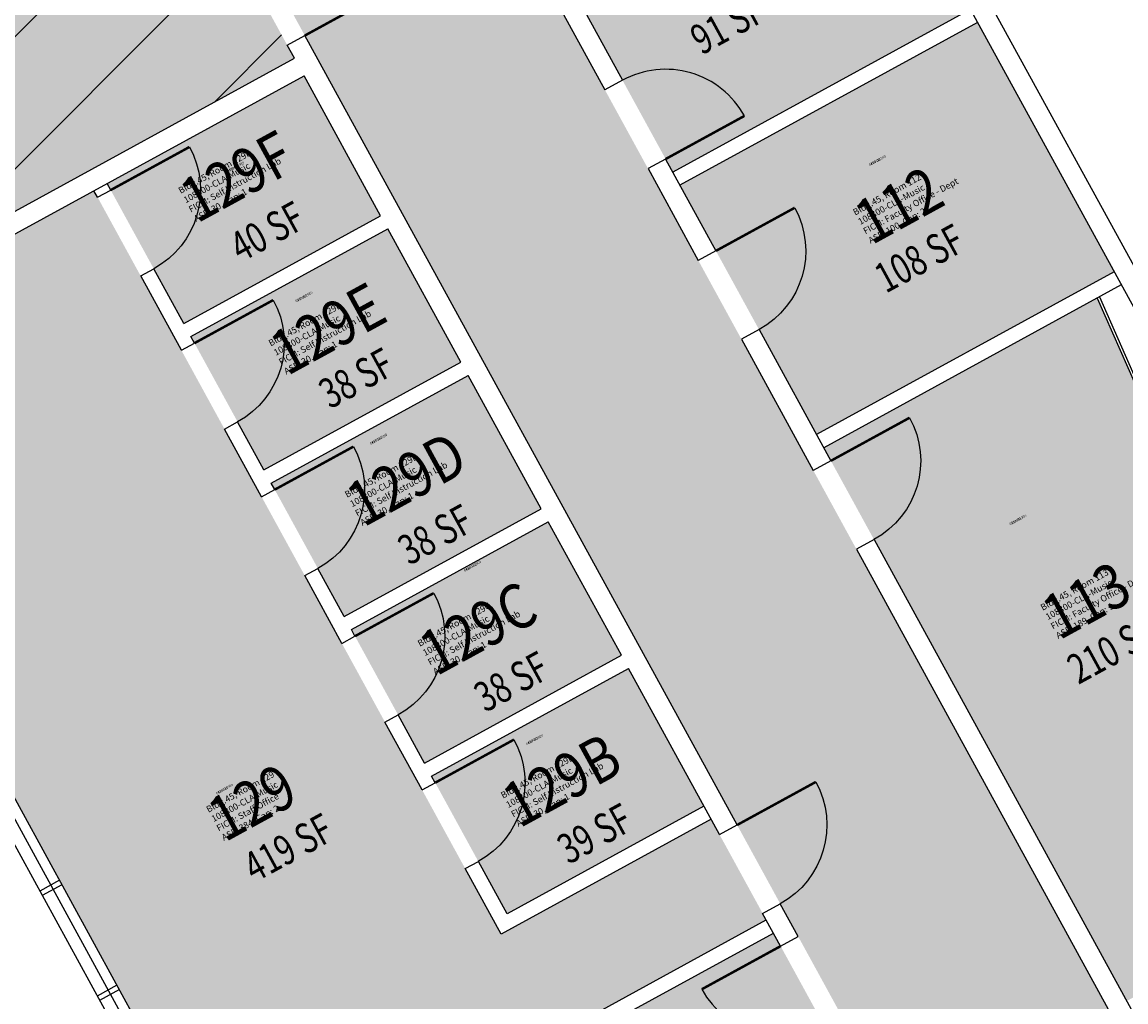
# Model space of a CAD drawing. Units: inches. Extents: x 69222472 to 69224733, y 27667334 to 27670392.
# Drawn here: x 69222975 to 69223418, y 27668625 to 27669018 of the extents above; entities that cross this region are included whole.
import ezdxf
from ezdxf.enums import TextEntityAlignment as Align

# ---------------------------------------------------------------- set-up
doc = ezdxf.new("R2010")
doc.units = ezdxf.units.IN
doc.header["$LTSCALE"] = 10
doc.header["$MEASUREMENT"] = 0
for name, color, linetype in [('A-DOOR', 2, 'CONTINUOUS'), ('A-GLAZ', 1, 'CONTINUOUS'), ('A-IDEN-RNUM', 7, 'CONTINUOUS'), ('A-IDEN-SNUM', 4, 'CONTINUOUS'), ('A-IDEN-VNUM', 4, 'CONTINUOUS'), ('A-WALL', 5, 'CONTINUOUS'), ('AREA-TEXT', 3, 'CONTINUOUS'), ('Rooms-Capacity', 4, 'CONTINUOUS'), ('Rooms-Category-Color', 7, 'CONTINUOUS'), ('Rooms-College-Color', 7, 'CONTINUOUS'), ('Rooms-Department-Color', 7, 'CONTINUOUS'), ('Rooms-Division-Color', 7, 'CONTINUOUS'), ('Rooms-Information', 7, 'CONTINUOUS')]:
    doc.layers.add(name, color=color, linetype=linetype)
doc.styles.add('CP_AREA', font='arial.ttf', dxfattribs={"height": 15})
doc.styles.add('CP_ROOMSNUMBER', font='arial.ttf', dxfattribs={"height": 1})
doc.styles.add('CP_ROOMVNUMBER', font='arial.ttf', dxfattribs={"width": 0.85, "height": 0.075})

# ---------------------------------------------------------------- blocks, each defined once
blk = doc.blocks.new('DOOR')
at = {"layer": 'A-DOOR', "const_width": 0.0833}
blk.add_lwpolyline([(0, 0), (0, 3)], dxfattribs=at)
at = {"layer": 'A-DOOR'}
blk.add_arc((0, 0), 3, 90, 180, dxfattribs=at)

msp = doc.modelspace()

# ---------------------------------------------------------------- hatches: boundary and pattern name
at = {"layer": 'Rooms-Capacity'}
h = msp.add_hatch(dxfattribs=at)
h.set_pattern_fill('ANSI31', color=256, scale=300, style=0)
h.set_pattern_definition([(45, (0, 0), (-26.516504294, 26.516504294), [])])
h.paths.add_polyline_path([(69222870.82, 27668892.14), (69222878.71, 27668896.46), (69222881.12, 27668892.07), (69222982.85, 27668947.76), (69223084.59, 27669003.45), (69223064.42, 27669040.29), (69222991.93, 27669172.73), (69222919.43, 27669305.17), (69222899.26, 27669342.01), (69222695.79, 27669230.63), (69222698.66, 27669225.4), (69222690.76, 27669221.08)])
at = {"layer": 'Rooms-Category-Color', "true_color": 0xadadad}
for points in [[(69224024.05, 27670076.26), (69223908.26, 27670012.88), (69223862.14, 27670097.12), (69223821.83, 27670075.06), (69223777.93, 27670051.03), (69223824.03, 27669966.82), (69222939.76, 27669482.79), (69222773.03, 27669391.52), (69222794.17, 27669352.89), (69222797.06, 27669347.62), (69222795.3, 27669346.66), (69222817.37, 27669306.35), (69222902.46, 27669352.92), (69223374.93, 27668489.77), (69223258.3, 27668425.93), (69223279.45, 27668387.3), (69223304.39, 27668341.72), (69223421.02, 27668405.57), (69223809.01, 27667696.77), (69223850.28, 27667621.36), (69223933.69, 27667667.02), (69223458.33, 27668535.43), (69222985.86, 27669398.58), (69224070.12, 27669992.08)], [(69223236.31, 27668957.78), (69223355.6, 27669023.07), (69223309.51, 27669107.28), (69223190.22, 27669041.98)]]:
    msp.add_hatch(color=253, dxfattribs=at).paths.add_polyline_path(points)
at = {"layer": 'Rooms-Category-Color', "true_color": 0xffff64}
msp.add_hatch(color=51, dxfattribs=at).paths.add_polyline_path([(69222870.82, 27668892.14), (69222878.71, 27668896.46), (69222881.12, 27668892.07), (69222982.85, 27668947.76), (69223084.59, 27669003.45), (69223064.42, 27669040.29), (69222991.93, 27669172.73), (69222919.43, 27669305.17), (69222899.26, 27669342.01), (69222695.79, 27669230.63), (69222698.66, 27669225.4), (69222690.76, 27669221.08)])
at = {"layer": 'Rooms-Category-Color', "true_color": 0xfa9ba3}
for points in [[(69223413.22, 27668917.81), (69223358.49, 27669017.81), (69223239.19, 27668952.51), (69223293.93, 27668852.51)], [(69223004.22, 27668950.34), (69222884.95, 27668885.06), (69222887.36, 27668880.67), (69222879.46, 27668876.35), (69223059.52, 27668547.4), (69223067.42, 27668551.72), (69223070.3, 27668546.46), (69223273.77, 27668657.84), (69223251.66, 27668698.23), (69223167.45, 27668652.13)], [(69223418.31, 27668625.29), (69223527.99, 27668685.32), (69223457.56, 27668791.01), (69223406.49, 27668907.29), (69223296.81, 27668847.25)], [(69223256.12, 27668433.91), (69223364.02, 27668492.97), (69223276.65, 27668652.58), (69223174.02, 27668596.4)]]:
    msp.add_hatch(color=241, dxfattribs=at).paths.add_polyline_path(points)
at = {"layer": 'Rooms-Category-Color', "true_color": 0xe3f498}
for points in [[(69223040.21, 27668897.08), (69223119.16, 27668940.3), (69223088.43, 27668996.43), (69223009.48, 27668953.22)], [(69223151.33, 27668881.52), (69223122.04, 27668935.03), (69223043.09, 27668891.82), (69223072.38, 27668838.31)], [(69223075.26, 27668833.05), (69223104.55, 27668779.54), (69223183.5, 27668822.75), (69223154.21, 27668876.26)], [(69223107.43, 27668774.28), (69223136.72, 27668720.77), (69223215.67, 27668763.98), (69223186.38, 27668817.49)], [(69223139.6, 27668715.5), (69223169.83, 27668660.28), (69223248.78, 27668703.49), (69223218.55, 27668758.72)]]:
    msp.add_hatch(color=61, dxfattribs=at).paths.add_polyline_path(points)
at = {"layer": 'Rooms-College-Color', "true_color": 0xadadad}
for points in [[(69224024.05, 27670076.26), (69223908.26, 27670012.88), (69223862.14, 27670097.12), (69223821.83, 27670075.06), (69223777.93, 27670051.03), (69223824.03, 27669966.82), (69222939.76, 27669482.79), (69222773.03, 27669391.52), (69222794.17, 27669352.89), (69222797.06, 27669347.62), (69222795.3, 27669346.66), (69222817.37, 27669306.35), (69222902.46, 27669352.92), (69223374.93, 27668489.77), (69223258.3, 27668425.93), (69223279.45, 27668387.3), (69223304.39, 27668341.72), (69223421.02, 27668405.57), (69223809.01, 27667696.77), (69223850.28, 27667621.36), (69223933.69, 27667667.02), (69223458.33, 27668535.43), (69222985.86, 27669398.58), (69224070.12, 27669992.08)], [(69223236.31, 27668957.78), (69223355.6, 27669023.07), (69223309.51, 27669107.28), (69223190.22, 27669041.98)]]:
    msp.add_hatch(color=253, dxfattribs=at).paths.add_polyline_path(points)
at = {"layer": 'Rooms-College-Color', "true_color": 0xffff64}
msp.add_hatch(color=51, dxfattribs=at).paths.add_polyline_path([(69222870.82, 27668892.14), (69222878.71, 27668896.46), (69222881.12, 27668892.07), (69222982.85, 27668947.76), (69223084.59, 27669003.45), (69223064.42, 27669040.29), (69222991.93, 27669172.73), (69222919.43, 27669305.17), (69222899.26, 27669342.01), (69222695.79, 27669230.63), (69222698.66, 27669225.4), (69222690.76, 27669221.08)])
at = {"layer": 'Rooms-College-Color', "true_color": 0xb2d6e9}
for points in [[(69223413.22, 27668917.81), (69223358.49, 27669017.81), (69223239.19, 27668952.51), (69223293.93, 27668852.51)], [(69223040.21, 27668897.08), (69223119.16, 27668940.3), (69223088.43, 27668996.43), (69223009.48, 27668953.22)], [(69223004.22, 27668950.34), (69222884.95, 27668885.06), (69222887.36, 27668880.67), (69222879.46, 27668876.35), (69223059.52, 27668547.4), (69223067.42, 27668551.72), (69223070.3, 27668546.46), (69223273.77, 27668657.84), (69223251.66, 27668698.23), (69223167.45, 27668652.13)], [(69223151.33, 27668881.52), (69223122.04, 27668935.03), (69223043.09, 27668891.82), (69223072.38, 27668838.31)], [(69223418.31, 27668625.29), (69223527.99, 27668685.32), (69223457.56, 27668791.01), (69223406.49, 27668907.29), (69223296.81, 27668847.25)], [(69223075.26, 27668833.05), (69223104.55, 27668779.54), (69223183.5, 27668822.75), (69223154.21, 27668876.26)], [(69223107.43, 27668774.28), (69223136.72, 27668720.77), (69223215.67, 27668763.98), (69223186.38, 27668817.49)], [(69223139.6, 27668715.5), (69223169.83, 27668660.28), (69223248.78, 27668703.49), (69223218.55, 27668758.72)], [(69223256.12, 27668433.91), (69223364.02, 27668492.97), (69223276.65, 27668652.58), (69223174.02, 27668596.4)]]:
    msp.add_hatch(color=254, dxfattribs=at).paths.add_polyline_path(points)
at = {"layer": 'Rooms-Department-Color', "true_color": 0xacacac}
for points in [[(69224024.05, 27670076.26), (69223908.26, 27670012.88), (69223862.14, 27670097.12), (69223821.83, 27670075.06), (69223777.93, 27670051.03), (69223824.03, 27669966.82), (69222939.76, 27669482.79), (69222773.03, 27669391.52), (69222794.17, 27669352.89), (69222797.06, 27669347.62), (69222795.3, 27669346.66), (69222817.37, 27669306.35), (69222902.46, 27669352.92), (69223374.93, 27668489.77), (69223258.3, 27668425.93), (69223279.45, 27668387.3), (69223304.39, 27668341.72), (69223421.02, 27668405.57), (69223809.01, 27667696.77), (69223850.28, 27667621.36), (69223933.69, 27667667.02), (69223458.33, 27668535.43), (69222985.86, 27669398.58), (69224070.12, 27669992.08)], [(69223236.31, 27668957.78), (69223355.6, 27669023.07), (69223309.51, 27669107.28), (69223190.22, 27669041.98)]]:
    msp.add_hatch(color=253, dxfattribs=at).paths.add_polyline_path(points)
at = {"layer": 'Rooms-Department-Color', "true_color": 0xb2d6e9}
for points in [[(69222870.82, 27668892.14), (69222878.71, 27668896.46), (69222881.12, 27668892.07), (69222982.85, 27668947.76), (69223084.59, 27669003.45), (69223064.42, 27669040.29), (69222991.93, 27669172.73), (69222919.43, 27669305.17), (69222899.26, 27669342.01), (69222695.79, 27669230.63), (69222698.66, 27669225.4), (69222690.76, 27669221.08)], [(69223413.22, 27668917.81), (69223358.49, 27669017.81), (69223239.19, 27668952.51), (69223293.93, 27668852.51)], [(69223040.21, 27668897.08), (69223119.16, 27668940.3), (69223088.43, 27668996.43), (69223009.48, 27668953.22)], [(69223004.22, 27668950.34), (69222884.95, 27668885.06), (69222887.36, 27668880.67), (69222879.46, 27668876.35), (69223059.52, 27668547.4), (69223067.42, 27668551.72), (69223070.3, 27668546.46), (69223273.77, 27668657.84), (69223251.66, 27668698.23), (69223167.45, 27668652.13)], [(69223151.33, 27668881.52), (69223122.04, 27668935.03), (69223043.09, 27668891.82), (69223072.38, 27668838.31)], [(69223418.31, 27668625.29), (69223527.99, 27668685.32), (69223457.56, 27668791.01), (69223406.49, 27668907.29), (69223296.81, 27668847.25)], [(69223075.26, 27668833.05), (69223104.55, 27668779.54), (69223183.5, 27668822.75), (69223154.21, 27668876.26)], [(69223107.43, 27668774.28), (69223136.72, 27668720.77), (69223215.67, 27668763.98), (69223186.38, 27668817.49)], [(69223139.6, 27668715.5), (69223169.83, 27668660.28), (69223248.78, 27668703.49), (69223218.55, 27668758.72)], [(69223256.12, 27668433.91), (69223364.02, 27668492.97), (69223276.65, 27668652.58), (69223174.02, 27668596.4)]]:
    msp.add_hatch(color=254, dxfattribs=at).paths.add_polyline_path(points)
at = {"layer": 'Rooms-Division-Color', "true_color": 0xadadad}
for points in [[(69224024.05, 27670076.26), (69223908.26, 27670012.88), (69223862.14, 27670097.12), (69223821.83, 27670075.06), (69223777.93, 27670051.03), (69223824.03, 27669966.82), (69222939.76, 27669482.79), (69222773.03, 27669391.52), (69222794.17, 27669352.89), (69222797.06, 27669347.62), (69222795.3, 27669346.66), (69222817.37, 27669306.35), (69222902.46, 27669352.92), (69223374.93, 27668489.77), (69223258.3, 27668425.93), (69223279.45, 27668387.3), (69223304.39, 27668341.72), (69223421.02, 27668405.57), (69223809.01, 27667696.77), (69223850.28, 27667621.36), (69223933.69, 27667667.02), (69223458.33, 27668535.43), (69222985.86, 27669398.58), (69224070.12, 27669992.08)], [(69223236.31, 27668957.78), (69223355.6, 27669023.07), (69223309.51, 27669107.28), (69223190.22, 27669041.98)]]:
    msp.add_hatch(color=253, dxfattribs=at).paths.add_polyline_path(points)
at = {"layer": 'Rooms-Division-Color', "true_color": 0xb2d6e9}
for points in [[(69222870.82, 27668892.14), (69222878.71, 27668896.46), (69222881.12, 27668892.07), (69222982.85, 27668947.76), (69223084.59, 27669003.45), (69223064.42, 27669040.29), (69222991.93, 27669172.73), (69222919.43, 27669305.17), (69222899.26, 27669342.01), (69222695.79, 27669230.63), (69222698.66, 27669225.4), (69222690.76, 27669221.08)], [(69223413.22, 27668917.81), (69223358.49, 27669017.81), (69223239.19, 27668952.51), (69223293.93, 27668852.51)], [(69223040.21, 27668897.08), (69223119.16, 27668940.3), (69223088.43, 27668996.43), (69223009.48, 27668953.22)], [(69223004.22, 27668950.34), (69222884.95, 27668885.06), (69222887.36, 27668880.67), (69222879.46, 27668876.35), (69223059.52, 27668547.4), (69223067.42, 27668551.72), (69223070.3, 27668546.46), (69223273.77, 27668657.84), (69223251.66, 27668698.23), (69223167.45, 27668652.13)], [(69223151.33, 27668881.52), (69223122.04, 27668935.03), (69223043.09, 27668891.82), (69223072.38, 27668838.31)], [(69223418.31, 27668625.29), (69223527.99, 27668685.32), (69223457.56, 27668791.01), (69223406.49, 27668907.29), (69223296.81, 27668847.25)], [(69223075.26, 27668833.05), (69223104.55, 27668779.54), (69223183.5, 27668822.75), (69223154.21, 27668876.26)], [(69223107.43, 27668774.28), (69223136.72, 27668720.77), (69223215.67, 27668763.98), (69223186.38, 27668817.49)], [(69223139.6, 27668715.5), (69223169.83, 27668660.28), (69223248.78, 27668703.49), (69223218.55, 27668758.72)], [(69223256.12, 27668433.91), (69223364.02, 27668492.97), (69223276.65, 27668652.58), (69223174.02, 27668596.4)]]:
    msp.add_hatch(color=254, dxfattribs=at).paths.add_polyline_path(points)

# ---------------------------------------------------------------- linework, layer by layer
at = {"layer": 'A-GLAZ'}
for p, q in [((69222879.46, 27668876.35), (69223059.52, 27668547.4)), ((69222871.57, 27668872.03), (69223051.63, 27668543.08)), ((69222875.96, 27668874.43), (69223056.02, 27668545.48))]:
    msp.add_line(p, q, dxfattribs=at)
at = {"layer": 'A-WALL'}
for p, q in [((69223117.01, 27669458.96), (69224060.03, 27667736.18)), ((69223223.93, 27669280.37), (69224072.85, 27667729.51)), ((69223177.4, 27669048.65), (69223209.09, 27668990.76)), ((69223184.45, 27669052.51), (69223216.14, 27668994.62)), ((69223355.6, 27669023.07), (69223236.31, 27668957.78)), ((69223358.49, 27669017.81), (69223239.19, 27668952.51)), ((69223081.71, 27669008.71), (69223088.76, 27669012.57)), ((69223084.59, 27669003.45), (69223081.71, 27669008.71)), ((69223262.1, 27668695.91), (69223088.76, 27669012.57)), ((69222881.12, 27668892.07), (69223084.59, 27669003.45)), ((69222884.95, 27668885.06), (69223088.43, 27668996.43)), ((69223119.16, 27668940.3), (69223088.43, 27668996.43)), ((69223216.14, 27668994.62), (69223209.09, 27668990.76)), ((69223233.43, 27668963.04), (69223226.38, 27668959.18)), ((69223233.43, 27668963.04), (69223253.6, 27668926.2)), ((69223226.38, 27668959.18), (69223246.54, 27668922.34)), ((69223010.92, 27668950.59), (69223009.48, 27668953.22)), ((69223005.66, 27668947.71), (69223004.22, 27668950.34)), ((69223005.66, 27668947.71), (69223010.92, 27668950.59)), ((69223040.21, 27668897.08), (69223119.16, 27668940.3)), ((69223043.09, 27668891.82), (69223122.04, 27668935.03)), ((69223151.33, 27668881.52), (69223122.04, 27668935.03)), ((69223253.6, 27668926.2), (69223246.54, 27668922.34)), ((69223022.94, 27668916.13), (69223028.21, 27668919.01)), ((69223039.27, 27668886.31), (69223022.94, 27668916.13)), ((69223040.21, 27668897.08), (69223028.21, 27668919.01)), ((69223413.22, 27668917.81), (69223293.93, 27668852.51)), ((69223416.1, 27668912.55), (69223296.81, 27668847.25)), ((69223406.49, 27668907.29), (69223457.56, 27668791.01)), ((69223407.37, 27668907.77), (69223458.47, 27668791.41)), ((69223270.88, 27668894.62), (69223263.83, 27668890.76)), ((69223270.88, 27668894.62), (69223299.69, 27668841.99)), ((69223039.27, 27668886.31), (69223044.53, 27668889.19)), ((69223044.53, 27668889.19), (69223043.09, 27668891.82)), ((69223263.83, 27668890.76), (69223292.64, 27668838.13)), ((69223072.38, 27668838.31), (69223151.33, 27668881.52)), ((69223075.26, 27668833.05), (69223154.21, 27668876.26)), ((69223183.5, 27668822.75), (69223154.21, 27668876.26)), ((69223056.55, 27668854.73), (69223061.82, 27668857.61)), ((69223071.44, 27668827.53), (69223056.55, 27668854.73)), ((69223072.38, 27668838.31), (69223061.82, 27668857.61)), ((69223299.69, 27668841.99), (69223292.64, 27668838.13)), ((69223076.7, 27668830.42), (69223075.26, 27668833.05)), ((69223071.44, 27668827.53), (69223076.7, 27668830.42)), ((69223104.55, 27668779.54), (69223183.5, 27668822.75)), ((69223107.43, 27668774.28), (69223186.38, 27668817.49)), ((69223215.67, 27668763.98), (69223186.38, 27668817.49)), ((69223316.98, 27668810.41), (69223309.93, 27668806.55)), ((69223316.98, 27668810.41), (69223425.03, 27668613.01)), ((69223309.93, 27668806.55), (69223417.98, 27668609.15)), ((69223088.72, 27668795.96), (69223093.99, 27668798.84)), ((69223103.61, 27668768.76), (69223088.72, 27668795.96)), ((69223104.55, 27668779.54), (69223093.99, 27668798.84)), ((69223108.87, 27668771.64), (69223107.43, 27668774.28)), ((69223103.61, 27668768.76), (69223108.87, 27668771.64)), ((69223136.72, 27668720.77), (69223215.67, 27668763.98)), ((69223139.6, 27668715.5), (69223218.55, 27668758.72)), ((69223255.04, 27668692.05), (69223218.55, 27668758.72)), ((69223120.89, 27668737.18), (69223126.16, 27668740.07)), ((69223136.72, 27668720.77), (69223126.16, 27668740.07)), ((69223135.78, 27668709.99), (69223120.89, 27668737.18)), ((69223135.78, 27668709.99), (69223141.04, 27668712.87)), ((69223141.04, 27668712.87), (69223139.6, 27668715.5)), ((69223248.78, 27668703.49), (69223169.83, 27668660.28)), ((69223251.66, 27668698.23), (69223167.45, 27668652.13)), ((69223255.04, 27668692.05), (69223262.1, 27668695.91)), ((69223153.07, 27668678.41), (69223158.33, 27668681.29)), ((69223169.83, 27668660.28), (69223158.33, 27668681.29)), ((69223167.45, 27668652.13), (69223153.07, 27668678.41)), ((69222990.38, 27668673.72), (69222982.48, 27668669.4)), ((69222991.34, 27668671.96), (69222983.45, 27668667.64)), ((69223272.33, 27668660.47), (69223279.38, 27668664.33)), ((69223286.58, 27668651.17), (69223279.38, 27668664.33)), ((69223279.53, 27668647.31), (69223272.33, 27668660.47)), ((69223157.98, 27668594.46), (69223273.77, 27668657.84)), ((69223174.02, 27668596.4), (69223276.65, 27668652.58)), ((69223279.53, 27668647.31), (69223286.58, 27668651.17)), ((69223013.43, 27668631.61), (69223005.53, 27668627.29)), ((69223014.39, 27668629.86), (69223006.49, 27668625.53))]:
    msp.add_line(p, q, dxfattribs=at)

# ---------------------------------------------------------------- block references
at = {"layer": 'A-DOOR', "yscale": 12, "zscale": 12}
for p, xscale, rotation in [((69223088.76, 27669012.57), 12, 298.6956121643885), ((69223233.43, 27668963.04), 12, 298.6956121110276), ((69223010.92, 27668950.59), -12, 298.6956120043059), ((69223253.6, 27668926.2), -12, 298.6956121643885), ((69223044.53, 27668889.19), -12, 298.6956120043059), ((69223299.69, 27668841.99), -12, 298.6956121643885), ((69223076.7, 27668830.42), -12, 298.6956120043059), ((69223108.87, 27668771.64), -12, 298.6956120043059), ((69223141.04, 27668712.87), -12, 298.6956120043059), ((69223262.1, 27668695.91), -12, 298.6956121643885), ((69223279.53, 27668647.31), 12, 118.695612004306)]:
    msp.add_blockref('DOOR', p, dxfattribs=dict(at, xscale=xscale, rotation=rotation))

# ---------------------------------------------------------------- texts
at = {"layer": 'A-IDEN-RNUM', "style": 'CP_ROOMSNUMBER'}
for s, p in [('0129-F0', (69223057.98, 27668957.7)), ('0112-00', (69223315.22, 27668960.18)), ('0129-E0', (69223085.32, 27668905.53)), ('0129-D0', (69223115.14, 27668848.41)), ('0113-00', (69223371.59, 27668816.1)), ('0129-C0', (69223152.88, 27668797.47)), ('0129-B0', (69223177.73, 27668727.92)), ('0129-00', (69223053.46, 27668708.05))]:
    msp.add_text(s, height=1, rotation=28.6956, dxfattribs=at).set_placement(p)
at = {"layer": 'A-IDEN-SNUM', "style": 'CP_ROOMSNUMBER'}
for s, p in [('0450011200', (69223315.22, 27668960.18)), ('04500129F0', (69223057.98, 27668957.7)), ('04500129E0', (69223085.32, 27668905.53)), ('04500129D0', (69223115.14, 27668848.41)), ('0450011300', (69223371.59, 27668816.1)), ('04500129C0', (69223152.88, 27668797.47)), ('04500129B0', (69223177.73, 27668727.92)), ('0450012900', (69223053.46, 27668708.05))]:
    msp.add_text(s, height=1, rotation=28.6956, dxfattribs=at).set_placement(p)
at = {"layer": 'A-IDEN-VNUM', "style": 'CP_ROOMVNUMBER', "width": 0.85}
for s, p in [('129F', (69223045.52, 27668937.05)), ('112', (69223315.98, 27668928.35)), ('129E', (69223081.66, 27668875.85)), ('129D', (69223112.25, 27668815.13)), ('113', (69223391.18, 27668769.82)), ('129C', (69223141.43, 27668755.4)), ('129B', (69223174.8, 27668694.44)), ('129 ', (69223056.68, 27668688.82))]:
    msp.add_text(s, height=18, rotation=28.6956, dxfattribs=at).set_placement(p)
at = {"layer": 'AREA-TEXT', "style": 'CP_AREA', "width": 0.75}
for s, p in [('91 SF', (69223258.33, 27669017.13)), ('40 SF', (69223073.63, 27668933.96)), ('108 SF', (69223335.16, 27668923.19)), ('38 SF', (69223109.34, 27668875.16)), ('38 SF', (69223141.05, 27668812.41)), ('210 SF', (69223412.4, 27668766.29)), ('38 SF', (69223171.58, 27668753.42)), ('39 SF', (69223204.95, 27668692.46)), ('419 SF', (69223082.08, 27668686.82))]:
    msp.add_text(s, height=12, rotation=28.6956, dxfattribs=at).set_placement(p, align=Align.MIDDLE_CENTER)

# ---------------------------------------------------------------- next in the draw order: texts
at = {"layer": 'Rooms-Information', "char_height": 2.5714, "width": 57.6, "attachment_point": 7, "rotation": 28.6956, "style": 'CP_ROOMVNUMBER', "bg_fill": 3, "box_fill_scale": 1.5, "bg_fill_color": 256, "bg_fill_true_color": 13158600, "bg_fill_transparency": 0}
for s, insert in [('Bldg.45, Room 129F^M^J108300-CLA-Music^M^JFICM: Self Instruction Lab^M^JASF: 30, Cap: 1', (69223045.52, 27668937.05)), ('Bldg.45, Room 112^M^J108300-CLA-Music^M^JFICM: Faculty Office - Dept^M^JASF: 100, Cap: 2', (69223315.98, 27668928.35)), ('Bldg.45, Room 129E^M^J108300-CLA-Music^M^JFICM: Self Instruction Lab^M^JASF: 30, Cap: 1', (69223081.66, 27668875.85)), ('Bldg.45, Room 129D^M^J108300-CLA-Music^M^JFICM: Self Instruction Lab^M^JASF: 30, Cap: 1', (69223112.25, 27668815.13)), ('Bldg.45, Room 113^M^J108300-CLA-Music^M^JFICM: Faculty Office - Dept^M^JASF: 189, Cap: 1', (69223391.18, 27668769.82)), ('Bldg.45, Room 129C^M^J108300-CLA-Music^M^JFICM: Self Instruction Lab^M^JASF: 30, Cap: 1', (69223141.43, 27668755.4)), ('Bldg.45, Room 129B^M^J108300-CLA-Music^M^JFICM: Self Instruction Lab^M^JASF: 30, Cap: 1', (69223174.8, 27668694.44)), ('Bldg.45, Room 129^M^J108300-CLA-Music^M^JFICM: Staff Office^M^JASF: 384, Cap: 2', (69223056.68, 27668688.82))]:
    msp.add_mtext(s, dxfattribs=dict(at, insert=insert))

doc.saveas('drawing.dxf')
